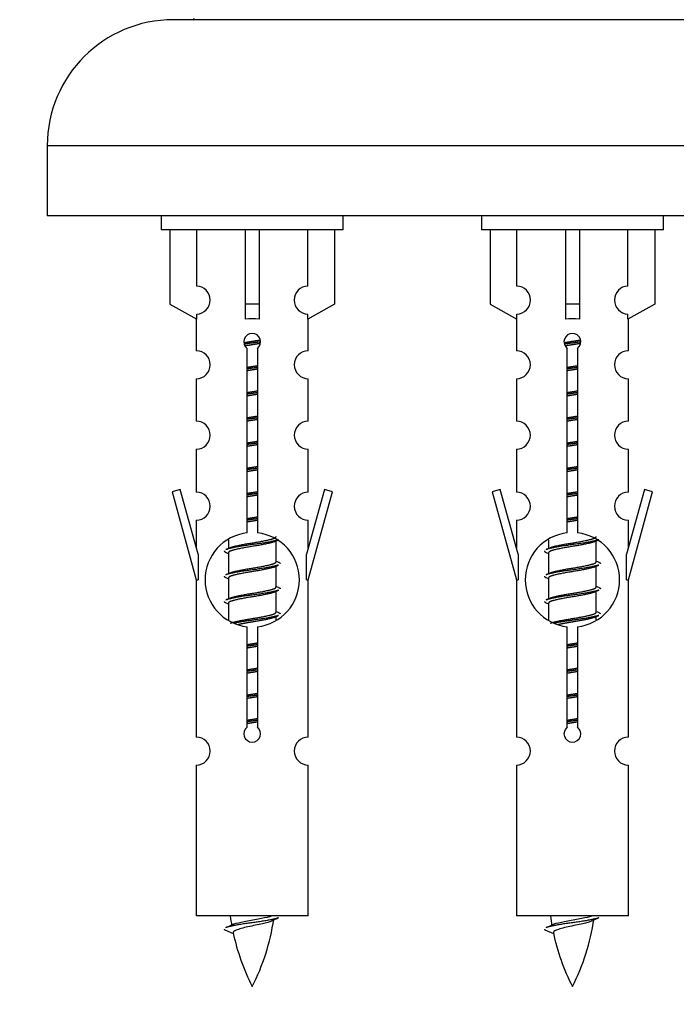
# Model space of a CAD drawing. Units: millimetres. Extents: x 0 to 1412, y 0 to 2111.
# Drawn here: x 1015 to 1062, y 1757 to 1827 of the extents above; entities that cross this region are included whole.
import ezdxf
from ezdxf import colors
from ezdxf.entities.mleader import LeaderData, LeaderLine
from ezdxf.math import Vec2, Vec3

# ---------------------------------------------------------------- set-up
doc = ezdxf.new("R2010")
doc.units = ezdxf.units.MM
doc.layers.add('DV2_Défaut', color=7, linetype='Continuous')
doc.layers.add('Défaut', color=7, linetype='Continuous')

# ---------------------------------------------------------------- blocks, each defined once
blk = doc.blocks.new('_DOT')
at = {"color": 0}
blk.add_line((0, 0), (-1, 0), dxfattribs=at)
at = {"color": 0, "const_width": 0.333}
blk.add_lwpolyline([(-0.1665, 0, 1), (0.1665, 0, 1)], format="xyb", close=True, dxfattribs=at)
blk = doc.blocks.new('SE1')
at = {"layer": 'DV2_Défaut', "color": 7, "linetype": 'Continuous'}
for p, q in [((1083.091, 1827.434), (1026.091, 1827.434)), ((1092.091, 1818.434), (1017.091, 1818.434)), ((1017.091, 1818.434), (1017.091, 1813.434)), ((1092.091, 1813.434), (1017.091, 1813.434)), ((1025.228, 1813.434), (1025.228, 1812.434)), ((1038.228, 1812.434), (1038.228, 1813.434)), ((1048.091, 1813.434), (1048.091, 1812.434)), ((1061.091, 1812.434), (1061.091, 1813.434)), ((1038.228, 1812.434), (1025.228, 1812.434)), ((1025.847, 1812.434), (1025.847, 1807.107)), ((1027.759, 1808.411), (1027.759, 1812.434)), ((1031.228, 1812.434), (1031.228, 1807.107)), ((1032.228, 1812.434), (1032.228, 1807.107)), ((1035.696, 1808.411), (1035.696, 1812.434)), ((1037.609, 1812.434), (1037.609, 1807.107)), ((1061.091, 1812.434), (1048.091, 1812.434)), ((1048.71, 1812.434), (1048.71, 1807.107)), ((1050.622, 1808.411), (1050.622, 1812.434)), ((1054.091, 1812.434), (1054.091, 1807.107)), ((1055.091, 1812.434), (1055.091, 1807.107)), ((1058.559, 1808.411), (1058.559, 1812.434)), ((1060.472, 1812.434), (1060.472, 1807.107)), ((1025.847, 1807.107), (1027.759, 1806.055)), ((1032.228, 1807.107), (1031.228, 1807.107)), ((1031.228, 1807.107), (1031.228, 1806.055)), ((1032.228, 1807.107), (1032.228, 1806.055)), ((1037.609, 1807.107), (1035.696, 1806.055)), ((1048.71, 1807.107), (1050.622, 1806.055)), ((1055.091, 1807.107), (1054.091, 1807.107)), ((1054.091, 1807.107), (1054.091, 1806.055)), ((1055.091, 1807.107), (1055.091, 1806.055)), ((1060.472, 1807.107), (1058.559, 1806.055)), ((1027.759, 1806.055), (1027.759, 1806.412)), ((1035.696, 1806.055), (1035.696, 1806.412)), ((1050.622, 1806.055), (1050.622, 1806.412)), ((1058.559, 1806.055), (1058.559, 1806.412)), ((1027.728, 1806.072), (1027.728, 1803.791)), ((1035.728, 1803.791), (1035.728, 1806.072)), ((1050.591, 1806.072), (1050.591, 1803.791)), ((1058.591, 1803.791), (1058.591, 1806.072)), ((1031.362, 1790.783), (1031.362, 1803.958)), ((1032.093, 1803.958), (1032.093, 1790.783)), ((1054.225, 1790.783), (1054.225, 1803.958)), ((1054.956, 1803.958), (1054.956, 1790.783)), ((1027.728, 1801.792), (1027.728, 1798.763)), ((1035.728, 1798.763), (1035.728, 1801.792)), ((1050.591, 1801.792), (1050.591, 1798.763)), ((1058.591, 1798.763), (1058.591, 1801.792)), ((1027.728, 1796.764), (1027.728, 1793.69)), ((1035.728, 1793.69), (1035.728, 1796.764)), ((1050.591, 1796.764), (1050.591, 1793.69)), ((1058.591, 1793.69), (1058.591, 1796.764)), ((1026.577, 1793.891), (1026.002, 1793.724)), ((1027.855, 1789.259), (1026.577, 1793.891)), ((1036.879, 1793.891), (1035.601, 1789.259)), ((1037.454, 1793.724), (1036.879, 1793.891)), ((1049.44, 1793.891), (1048.865, 1793.724)), ((1050.718, 1789.259), (1049.44, 1793.891)), ((1059.742, 1793.891), (1058.464, 1789.259)), ((1060.317, 1793.724), (1059.742, 1793.891)), ((1026.002, 1793.724), (1027.728, 1787.434)), ((1035.728, 1787.434), (1037.454, 1793.724)), ((1048.865, 1793.724), (1050.591, 1787.434)), ((1058.591, 1787.434), (1060.317, 1793.724)), ((1027.728, 1791.691), (1027.728, 1789.72)), ((1035.728, 1789.72), (1035.728, 1791.691)), ((1050.591, 1791.691), (1050.591, 1789.72)), ((1058.591, 1789.72), (1058.591, 1791.691)), ((1030.028, 1790.284), (1030.028, 1789.677)), ((1033.286, 1790.147), (1033.606, 1790.29)), ((1052.891, 1790.284), (1052.891, 1789.677)), ((1056.149, 1790.147), (1056.469, 1790.29)), ((1033.428, 1788.72), (1033.428, 1790.211)), ((1056.291, 1788.72), (1056.291, 1790.211)), ((1027.855, 1789.259), (1027.855, 1787.434)), ((1029.85, 1789.39), (1030.028, 1789.311)), ((1030.028, 1789.367), (1030.028, 1787.877)), ((1035.601, 1787.434), (1035.601, 1789.259)), ((1050.718, 1789.259), (1050.718, 1787.434)), ((1052.713, 1789.39), (1052.891, 1789.311)), ((1052.891, 1789.367), (1052.891, 1787.877)), ((1058.464, 1787.434), (1058.464, 1789.259)), ((1033.286, 1788.347), (1033.606, 1788.49)), ((1033.428, 1786.92), (1033.428, 1788.411)), ((1056.149, 1788.347), (1056.469, 1788.49)), ((1056.291, 1786.92), (1056.291, 1788.411)), ((1027.728, 1787.434), (1027.855, 1787.434)), ((1027.728, 1787.434), (1027.728, 1776.204)), ((1029.85, 1787.59), (1030.028, 1787.511)), ((1030.028, 1787.567), (1030.028, 1786.077)), ((1035.601, 1787.434), (1035.728, 1787.434)), ((1035.728, 1776.204), (1035.728, 1787.434)), ((1050.591, 1787.434), (1050.718, 1787.434)), ((1050.591, 1787.434), (1050.591, 1776.204)), ((1052.713, 1787.59), (1052.891, 1787.511)), ((1052.891, 1787.567), (1052.891, 1786.077)), ((1058.464, 1787.434), (1058.591, 1787.434)), ((1058.591, 1776.204), (1058.591, 1787.434)), ((1033.286, 1786.547), (1033.606, 1786.69)), ((1033.428, 1785.12), (1033.428, 1786.611)), ((1056.149, 1786.547), (1056.469, 1786.69)), ((1056.291, 1785.12), (1056.291, 1786.611)), ((1029.85, 1785.79), (1030.028, 1785.711)), ((1030.028, 1785.767), (1030.028, 1784.562)), ((1052.713, 1785.79), (1052.891, 1785.711)), ((1052.891, 1785.767), (1052.891, 1784.562)), ((1033.286, 1784.747), (1033.606, 1784.89)), ((1033.428, 1784.583), (1033.428, 1784.811)), ((1056.149, 1784.747), (1056.469, 1784.89)), ((1056.291, 1784.583), (1056.291, 1784.811)), ((1031.362, 1776.91), (1031.362, 1784.084)), ((1032.093, 1784.084), (1032.093, 1776.91)), ((1054.225, 1776.91), (1054.225, 1784.084)), ((1054.956, 1784.084), (1054.956, 1776.91)), ((1027.728, 1774.205), (1027.728, 1763.434)), ((1035.728, 1763.434), (1035.728, 1774.205)), ((1050.591, 1774.205), (1050.591, 1763.434)), ((1058.591, 1763.434), (1058.591, 1774.205)), ((1035.728, 1763.434), (1027.728, 1763.434)), ((1058.591, 1763.434), (1050.591, 1763.434)), ((1029.759, 1762.443), (1030.376, 1762.179)), ((1052.622, 1762.443), (1053.239, 1762.179))]:
    blk.add_line(p, q, dxfattribs=at)
for centre, radius, start, end in [((1027.491, 1827.534), 0.1, 270, 0), ((1026.091, 1818.434), 9, 90, 180), ((1027.728, 1807.412), 1, 271.79784, 88.20216), ((1035.728, 1807.412), 1, 91.79784, 268.20216), ((1050.591, 1807.412), 1, 271.79784, 88.20216), ((1058.591, 1807.412), 1, 91.79784, 268.20216), ((1031.728, 1804.434), 0.6, 307.50889, 232.49111), ((1054.591, 1804.434), 0.6, 307.50889, 232.49111), ((1027.728, 1802.791), 1, 270.00005, 90.00005), ((1035.728, 1802.791), 1, 89.99995, 269.99995), ((1050.591, 1802.791), 1, 270.00005, 90.00005), ((1058.591, 1802.791), 1, 89.99995, 269.99995), ((1027.728, 1797.763), 1, 270.00005, 90.00005), ((1035.728, 1797.763), 1, 89.99995, 269.99995), ((1050.591, 1797.763), 1, 270.00005, 90.00005), ((1058.591, 1797.763), 1, 89.99995, 269.99995), ((1027.728, 1792.69), 1, 270.00005, 90.00005), ((1035.728, 1792.69), 1, 89.99995, 269.99995), ((1050.591, 1792.69), 1, 270.00005, 90.00005), ((1058.591, 1792.69), 1, 89.99995, 269.99995), ((1031.728, 1787.434), 3.369, 96.2248, 263.7752), ((1031.728, 1787.434), 3.369, 276.2248, 83.7752), ((1054.591, 1787.434), 3.369, 96.2248, 263.7752), ((1054.591, 1787.434), 3.369, 276.2248, 83.7752), ((1012.138, 1829.447), 43.609, 293.96371, 294.41881), ((1035.001, 1829.447), 43.609, 293.96371, 294.41881), ((1051.21, 1828.394), 43.426, 245.82759, 246.08465), ((1074.073, 1828.394), 43.426, 245.82759, 246.08465), ((1012.138, 1827.647), 43.609, 293.96371, 294.41881), ((1035.001, 1827.647), 43.609, 293.96371, 294.41881), ((1051.21, 1826.594), 43.426, 245.82759, 246.08465), ((1074.073, 1826.594), 43.426, 245.82759, 246.08465), ((1012.138, 1825.847), 43.609, 293.96371, 294.41881), ((1035.001, 1825.847), 43.609, 293.96371, 294.41881), ((1051.21, 1824.794), 43.426, 245.82759, 246.08465), ((1074.073, 1824.794), 43.426, 245.82759, 246.08465), ((1031.728, 1776.434), 0.6, 127.50889, 52.49111), ((1054.591, 1776.434), 0.6, 127.50889, 52.49111), ((1027.728, 1775.204), 1, 270.00005, 90.00005), ((1035.728, 1775.204), 1, 89.99995, 269.99995), ((1050.591, 1775.204), 1, 270.00005, 90.00005), ((1058.591, 1775.204), 1, 89.99995, 269.99995), ((1013.903, 1798.545), 39.327, 293.92211, 294.83951), ((1045.483, 1765.44), 15.455, 187.46067, 190.15059), ((1017.973, 1765.44), 15.455, 332.87359, 351.63892), ((1045.48, 1736.394), 29.401, 113.82049, 114.94098), ((1036.766, 1798.545), 39.327, 293.92211, 294.83951), ((1068.346, 1765.44), 15.455, 187.46067, 190.15059), ((1040.836, 1765.44), 15.455, 332.87359, 351.63892), ((1068.343, 1736.394), 29.401, 113.82049, 114.94098), ((1045.483, 1765.44), 15.455, 192.02212, 207.12641), ((1068.346, 1765.44), 15.455, 192.02212, 207.12641)]:
    blk.add_arc(centre, radius, start, end, dxfattribs=at)
for centre in [(1031.728, 1803.87), (1054.591, 1803.87)]:
    blk.add_ellipse(centre, major_axis=(4, 0), ratio=0.550336, start_param=1.445468, end_param=1.696124, dxfattribs=at)
for points, weights, knots in [([(1031.136, 1804.37), (1031.422, 1804.423), (1031.728, 1804.47), (1032.027, 1804.516), (1032.308, 1804.568)], [0.939613556073, 0.954040621114, 1, 0.954945646648, 0.940193974749], [0, 0, 0, 0.504972, 0.504972, 1, 1, 1]), ([(1032.333, 1804.429), (1032.038, 1804.384), (1031.728, 1804.344), (1031.432, 1804.305), (1031.15, 1804.262)], [0.943994856981, 0.960135845087, 1, 0.961928908056, 0.945494873924], [0, 0, 0, 0.511504, 0.511504, 1, 1, 1]), ([(1032.312, 1804.316), (1032.029, 1804.263), (1031.728, 1804.217), (1031.462, 1804.176), (1031.208, 1804.131)], [0.939984768291, 0.954623807608, 1, 0.959750653178, 0.943685143671], [0, 0, 0, 0.529938, 0.529938, 1, 1, 1]), ([(1053.999, 1804.37), (1054.285, 1804.423), (1054.591, 1804.47), (1054.89, 1804.516), (1055.171, 1804.568)], [0.939613556073, 0.954040621114, 1, 0.954945646648, 0.940193974749], [0, 0, 0, 0.504972, 0.504972, 1, 1, 1]), ([(1055.196, 1804.429), (1054.901, 1804.384), (1054.591, 1804.344), (1054.295, 1804.305), (1054.013, 1804.262)], [0.943994856981, 0.960135845087, 1, 0.961928908056, 0.945494873924], [0, 0, 0, 0.511504, 0.511504, 1, 1, 1]), ([(1055.176, 1804.316), (1054.892, 1804.263), (1054.591, 1804.217), (1054.325, 1804.176), (1054.071, 1804.131)], [0.939984768291, 0.954623807608, 1, 0.959750653178, 0.943685143671], [0, 0, 0, 0.529938, 0.529938, 1, 1, 1]), ([(1031.355, 1802.61), (1031.539, 1802.641), (1031.728, 1802.67), (1031.916, 1802.699), (1032.1, 1802.731)], [0.954711593229, 0.971138154054, 1, 0.971138154054, 0.954711593229], [0, 0, 0, 0.5, 0.5, 1, 1, 1]), ([(1032.1, 1802.595), (1031.916, 1802.568), (1031.728, 1802.544), (1031.54, 1802.519), (1031.355, 1802.493)], [0.959880202632, 0.975436531063, 1, 0.975436531063, 0.959880202632], [0, 0, 0, 0.5, 0.5, 1, 1, 1]), ([(1032.1, 1802.478), (1031.916, 1802.446), (1031.728, 1802.417), (1031.539, 1802.388), (1031.355, 1802.356)], [0.954711593229, 0.971138154054, 1, 0.971138154054, 0.954711593229], [0, 0, 0, 0.5, 0.5, 1, 1, 1]), ([(1054.218, 1802.61), (1054.402, 1802.641), (1054.591, 1802.67), (1054.779, 1802.699), (1054.963, 1802.731)], [0.954711593229, 0.971138154054, 1, 0.971138154054, 0.954711593229], [0, 0, 0, 0.5, 0.5, 1, 1, 1]), ([(1054.963, 1802.595), (1054.779, 1802.568), (1054.591, 1802.544), (1054.403, 1802.519), (1054.218, 1802.493)], [0.959880202632, 0.975436531063, 1, 0.975436531063, 0.959880202632], [0, 0, 0, 0.5, 0.5, 1, 1, 1]), ([(1054.963, 1802.478), (1054.779, 1802.446), (1054.591, 1802.417), (1054.402, 1802.388), (1054.218, 1802.356)], [0.954711593229, 0.971138154054, 1, 0.971138154054, 0.954711593229], [0, 0, 0, 0.5, 0.5, 1, 1, 1]), ([(1031.355, 1800.81), (1031.539, 1800.841), (1031.728, 1800.87), (1031.916, 1800.899), (1032.1, 1800.931)], [0.954711593229, 0.971138154054, 1, 0.971138154054, 0.954711593229], [0, 0, 0, 0.5, 0.5, 1, 1, 1]), ([(1032.1, 1800.795), (1031.916, 1800.768), (1031.728, 1800.744), (1031.54, 1800.719), (1031.355, 1800.693)], [0.959880202632, 0.975436531063, 1, 0.975436531063, 0.959880202632], [0, 0, 0, 0.5, 0.5, 1, 1, 1]), ([(1054.218, 1800.81), (1054.402, 1800.841), (1054.591, 1800.87), (1054.779, 1800.899), (1054.963, 1800.931)], [0.954711593229, 0.971138154054, 1, 0.971138154054, 0.954711593229], [0, 0, 0, 0.5, 0.5, 1, 1, 1]), ([(1054.963, 1800.795), (1054.779, 1800.768), (1054.591, 1800.744), (1054.403, 1800.719), (1054.218, 1800.693)], [0.959880202632, 0.975436531063, 1, 0.975436531063, 0.959880202632], [0, 0, 0, 0.5, 0.5, 1, 1, 1]), ([(1032.1, 1800.678), (1031.916, 1800.646), (1031.728, 1800.617), (1031.539, 1800.588), (1031.355, 1800.556)], [0.954711593229, 0.971138154054, 1, 0.971138154054, 0.954711593229], [0, 0, 0, 0.5, 0.5, 1, 1, 1]), ([(1054.963, 1800.678), (1054.779, 1800.646), (1054.591, 1800.617), (1054.402, 1800.588), (1054.218, 1800.556)], [0.954711593229, 0.971138154054, 1, 0.971138154054, 0.954711593229], [0, 0, 0, 0.5, 0.5, 1, 1, 1]), ([(1031.355, 1799.01), (1031.539, 1799.041), (1031.728, 1799.07), (1031.916, 1799.099), (1032.1, 1799.131)], [0.954711593229, 0.971138154054, 1, 0.971138154054, 0.954711593229], [0, 0, 0, 0.5, 0.5, 1, 1, 1]), ([(1032.1, 1798.995), (1031.916, 1798.968), (1031.728, 1798.944), (1031.54, 1798.919), (1031.355, 1798.893)], [0.959880202632, 0.975436531063, 1, 0.975436531063, 0.959880202632], [0, 0, 0, 0.5, 0.5, 1, 1, 1]), ([(1032.1, 1798.878), (1031.916, 1798.846), (1031.728, 1798.817), (1031.539, 1798.788), (1031.355, 1798.756)], [0.954711593229, 0.971138154054, 1, 0.971138154054, 0.954711593229], [0, 0, 0, 0.5, 0.5, 1, 1, 1]), ([(1054.218, 1799.01), (1054.402, 1799.041), (1054.591, 1799.07), (1054.779, 1799.099), (1054.963, 1799.131)], [0.954711593229, 0.971138154054, 1, 0.971138154054, 0.954711593229], [0, 0, 0, 0.5, 0.5, 1, 1, 1]), ([(1054.963, 1798.995), (1054.779, 1798.968), (1054.591, 1798.944), (1054.403, 1798.919), (1054.218, 1798.893)], [0.959880202632, 0.975436531063, 1, 0.975436531063, 0.959880202632], [0, 0, 0, 0.5, 0.5, 1, 1, 1]), ([(1054.963, 1798.878), (1054.779, 1798.846), (1054.591, 1798.817), (1054.402, 1798.788), (1054.218, 1798.756)], [0.954711593229, 0.971138154054, 1, 0.971138154054, 0.954711593229], [0, 0, 0, 0.5, 0.5, 1, 1, 1]), ([(1031.355, 1797.21), (1031.539, 1797.241), (1031.728, 1797.27), (1031.916, 1797.299), (1032.1, 1797.331)], [0.954711593229, 0.971138154054, 1, 0.971138154054, 0.954711593229], [0, 0, 0, 0.5, 0.5, 1, 1, 1]), ([(1054.218, 1797.21), (1054.402, 1797.241), (1054.591, 1797.27), (1054.779, 1797.299), (1054.963, 1797.331)], [0.954711593229, 0.971138154054, 1, 0.971138154054, 0.954711593229], [0, 0, 0, 0.5, 0.5, 1, 1, 1]), ([(1032.1, 1797.195), (1031.916, 1797.168), (1031.728, 1797.144), (1031.54, 1797.119), (1031.355, 1797.093)], [0.959880202632, 0.975436531063, 1, 0.975436531063, 0.959880202632], [0, 0, 0, 0.5, 0.5, 1, 1, 1]), ([(1032.1, 1797.078), (1031.916, 1797.046), (1031.728, 1797.017), (1031.539, 1796.988), (1031.355, 1796.956)], [0.954711593229, 0.971138154054, 1, 0.971138154054, 0.954711593229], [0, 0, 0, 0.5, 0.5, 1, 1, 1]), ([(1054.963, 1797.195), (1054.779, 1797.168), (1054.591, 1797.144), (1054.403, 1797.119), (1054.218, 1797.093)], [0.959880202632, 0.975436531063, 1, 0.975436531063, 0.959880202632], [0, 0, 0, 0.5, 0.5, 1, 1, 1]), ([(1054.963, 1797.078), (1054.779, 1797.046), (1054.591, 1797.017), (1054.402, 1796.988), (1054.218, 1796.956)], [0.954711593229, 0.971138154054, 1, 0.971138154054, 0.954711593229], [0, 0, 0, 0.5, 0.5, 1, 1, 1]), ([(1031.355, 1795.41), (1031.539, 1795.441), (1031.728, 1795.47), (1031.916, 1795.499), (1032.1, 1795.531)], [0.954711593229, 0.971138154054, 1, 0.971138154054, 0.954711593229], [0, 0, 0, 0.5, 0.5, 1, 1, 1]), ([(1032.1, 1795.395), (1031.916, 1795.368), (1031.728, 1795.344), (1031.54, 1795.319), (1031.355, 1795.293)], [0.959880202632, 0.975436531063, 1, 0.975436531063, 0.959880202632], [0, 0, 0, 0.5, 0.5, 1, 1, 1]), ([(1032.1, 1795.278), (1031.916, 1795.246), (1031.728, 1795.217), (1031.539, 1795.188), (1031.355, 1795.156)], [0.954711593229, 0.971138154054, 1, 0.971138154054, 0.954711593229], [0, 0, 0, 0.5, 0.5, 1, 1, 1]), ([(1054.218, 1795.41), (1054.402, 1795.441), (1054.591, 1795.47), (1054.779, 1795.499), (1054.963, 1795.531)], [0.954711593229, 0.971138154054, 1, 0.971138154054, 0.954711593229], [0, 0, 0, 0.5, 0.5, 1, 1, 1]), ([(1054.963, 1795.395), (1054.779, 1795.368), (1054.591, 1795.344), (1054.403, 1795.319), (1054.218, 1795.293)], [0.959880202632, 0.975436531063, 1, 0.975436531063, 0.959880202632], [0, 0, 0, 0.5, 0.5, 1, 1, 1]), ([(1054.963, 1795.278), (1054.779, 1795.246), (1054.591, 1795.217), (1054.402, 1795.188), (1054.218, 1795.156)], [0.954711593229, 0.971138154054, 1, 0.971138154054, 0.954711593229], [0, 0, 0, 0.5, 0.5, 1, 1, 1]), ([(1031.355, 1793.61), (1031.539, 1793.641), (1031.728, 1793.67), (1031.916, 1793.699), (1032.1, 1793.731)], [0.954711593229, 0.971138154054, 1, 0.971138154054, 0.954711593229], [0, 0, 0, 0.5, 0.5, 1, 1, 1]), ([(1032.1, 1793.595), (1031.916, 1793.568), (1031.728, 1793.544), (1031.54, 1793.519), (1031.355, 1793.493)], [0.959880202632, 0.975436531063, 1, 0.975436531063, 0.959880202632], [0, 0, 0, 0.5, 0.5, 1, 1, 1]), ([(1032.1, 1793.478), (1031.916, 1793.446), (1031.728, 1793.417), (1031.539, 1793.388), (1031.355, 1793.356)], [0.954711593229, 0.971138154054, 1, 0.971138154054, 0.954711593229], [0, 0, 0, 0.5, 0.5, 1, 1, 1]), ([(1054.218, 1793.61), (1054.402, 1793.641), (1054.591, 1793.67), (1054.779, 1793.699), (1054.963, 1793.731)], [0.954711593229, 0.971138154054, 1, 0.971138154054, 0.954711593229], [0, 0, 0, 0.5, 0.5, 1, 1, 1]), ([(1054.963, 1793.595), (1054.779, 1793.568), (1054.591, 1793.544), (1054.403, 1793.519), (1054.218, 1793.493)], [0.959880202632, 0.975436531063, 1, 0.975436531063, 0.959880202632], [0, 0, 0, 0.5, 0.5, 1, 1, 1]), ([(1054.963, 1793.478), (1054.779, 1793.446), (1054.591, 1793.417), (1054.402, 1793.388), (1054.218, 1793.356)], [0.954711593229, 0.971138154054, 1, 0.971138154054, 0.954711593229], [0, 0, 0, 0.5, 0.5, 1, 1, 1]), ([(1031.355, 1791.81), (1031.539, 1791.841), (1031.728, 1791.87), (1031.916, 1791.899), (1032.1, 1791.931)], [0.954711593229, 0.971138154054, 1, 0.971138154054, 0.954711593229], [0, 0, 0, 0.5, 0.5, 1, 1, 1]), ([(1032.1, 1791.795), (1031.916, 1791.768), (1031.728, 1791.744), (1031.54, 1791.719), (1031.355, 1791.693)], [0.959880202632, 0.975436531063, 1, 0.975436531063, 0.959880202632], [0, 0, 0, 0.5, 0.5, 1, 1, 1]), ([(1032.1, 1791.678), (1031.916, 1791.646), (1031.728, 1791.617), (1031.539, 1791.588), (1031.355, 1791.556)], [0.954711593229, 0.971138154054, 1, 0.971138154054, 0.954711593229], [0, 0, 0, 0.5, 0.5, 1, 1, 1]), ([(1054.218, 1791.81), (1054.402, 1791.841), (1054.591, 1791.87), (1054.779, 1791.899), (1054.963, 1791.931)], [0.954711593229, 0.971138154054, 1, 0.971138154054, 0.954711593229], [0, 0, 0, 0.5, 0.5, 1, 1, 1]), ([(1054.963, 1791.795), (1054.779, 1791.768), (1054.591, 1791.744), (1054.403, 1791.719), (1054.218, 1791.693)], [0.959880202632, 0.975436531063, 1, 0.975436531063, 0.959880202632], [0, 0, 0, 0.5, 0.5, 1, 1, 1]), ([(1054.963, 1791.678), (1054.779, 1791.646), (1054.591, 1791.617), (1054.402, 1791.588), (1054.218, 1791.556)], [0.954711593229, 0.971138154054, 1, 0.971138154054, 0.954711593229], [0, 0, 0, 0.5, 0.5, 1, 1, 1]), ([(1033.604, 1790.29), (1033.545, 1790.266), (1033.46, 1790.244), (1032.882, 1790.094), (1031.728, 1789.944), (1030.573, 1789.794), (1029.996, 1789.644), (1029.911, 1789.622), (1029.852, 1789.598)], [0.962852408417, 0.97772155243, 1, 0.866025403784, 1, 0.866025403784, 1, 0.977713110418, 0.962841140698], [0, 0, 0, 0.0712877, 0.0712877, 0.4999865, 0.4999865, 0.9286853, 0.9286853, 1, 1, 1]), ([(1030.164, 1789.738), (1030.204, 1789.755), (1030.255, 1789.77), (1030.746, 1789.92), (1031.728, 1790.07), (1032.709, 1790.22), (1033.2, 1790.37), (1033.428, 1790.44), (1033.428, 1790.52)], [0.972032873102, 0.984138584193, 1, 0.866025403784, 1, 0.866025403784, 1, 0.933012701892, 0.933012701892], [0, 0, 0, 0.045215, 0.045215, 0.427129, 0.427129, 0.809043, 0.809043, 1, 1, 1]), ([(1056.467, 1790.29), (1056.408, 1790.266), (1056.323, 1790.244), (1055.745, 1790.094), (1054.591, 1789.944), (1053.436, 1789.794), (1052.859, 1789.644), (1052.774, 1789.622), (1052.715, 1789.598)], [0.962852408417, 0.97772155243, 1, 0.866025403784, 1, 0.866025403784, 1, 0.977713110418, 0.962841140698], [0, 0, 0, 0.071288, 0.071288, 0.499986, 0.499986, 0.928685, 0.928685, 1, 1, 1]), ([(1053.027, 1789.738), (1053.067, 1789.755), (1053.119, 1789.77), (1053.609, 1789.92), (1054.591, 1790.07), (1055.572, 1790.22), (1056.063, 1790.37), (1056.291, 1790.44), (1056.291, 1790.52)], [0.972032873102, 0.984138584193, 1, 0.866025403784, 1, 0.866025403784, 1, 0.933012701892, 0.933012701892], [0, 0, 0, 0.045215, 0.045215, 0.427129, 0.427129, 0.809043, 0.809043, 1, 1, 1]), ([(1033.289, 1790.148), (1033.25, 1790.132), (1033.2, 1790.117), (1032.709, 1789.967), (1031.728, 1789.817), (1030.746, 1789.667), (1030.255, 1789.517), (1030.028, 1789.447), (1030.028, 1789.367)], [0.972776584214, 0.984623505403, 1, 0.866025403784, 1, 0.866025403784, 1, 0.933012701892, 0.933012701892], [0, 0, 0, 0.043894, 0.043894, 0.426336, 0.426336, 0.808779, 0.808779, 1, 1, 1]), ([(1056.152, 1790.148), (1056.113, 1790.132), (1056.063, 1790.117), (1055.572, 1789.967), (1054.591, 1789.817), (1053.609, 1789.667), (1053.119, 1789.517), (1052.891, 1789.447), (1052.891, 1789.367)], [0.972776584214, 0.984623505403, 1, 0.866025403784, 1, 0.866025403784, 1, 0.933012701892, 0.933012701892], [0, 0, 0, 0.043894, 0.043894, 0.426336, 0.426336, 0.808779, 0.808779, 1, 1, 1]), ([(1033.604, 1788.49), (1033.545, 1788.466), (1033.46, 1788.444), (1032.882, 1788.294), (1031.728, 1788.144), (1030.573, 1787.994), (1029.996, 1787.844), (1029.911, 1787.822), (1029.852, 1787.798)], [0.962852408417, 0.97772155243, 1, 0.866025403784, 1, 0.866025403784, 1, 0.977713110418, 0.962841140698], [0, 0, 0, 0.0712877, 0.0712877, 0.4999865, 0.4999865, 0.9286853, 0.9286853, 1, 1, 1]), ([(1033.289, 1788.348), (1033.25, 1788.332), (1033.2, 1788.317), (1032.709, 1788.167), (1031.728, 1788.017), (1030.746, 1787.867), (1030.255, 1787.717), (1030.028, 1787.647), (1030.028, 1787.567)], [0.972776584214, 0.984623505403, 1, 0.866025403784, 1, 0.866025403784, 1, 0.933012701892, 0.933012701892], [0, 0, 0, 0.043894, 0.043894, 0.426336, 0.426336, 0.808779, 0.808779, 1, 1, 1]), ([(1030.164, 1787.938), (1030.204, 1787.955), (1030.255, 1787.97), (1030.746, 1788.12), (1031.728, 1788.27), (1032.709, 1788.42), (1033.2, 1788.57), (1033.428, 1788.64), (1033.428, 1788.72)], [0.972032873102, 0.984138584193, 1, 0.866025403784, 1, 0.866025403784, 1, 0.933012701892, 0.933012701892], [0, 0, 0, 0.045215, 0.045215, 0.427129, 0.427129, 0.809043, 0.809043, 1, 1, 1]), ([(1056.467, 1788.49), (1056.408, 1788.466), (1056.323, 1788.444), (1055.745, 1788.294), (1054.591, 1788.144), (1053.436, 1787.994), (1052.859, 1787.844), (1052.774, 1787.822), (1052.715, 1787.798)], [0.962852408417, 0.97772155243, 1, 0.866025403784, 1, 0.866025403784, 1, 0.977713110418, 0.962841140698], [0, 0, 0, 0.0712877, 0.0712877, 0.4999865, 0.4999865, 0.9286853, 0.9286853, 1, 1, 1]), ([(1056.152, 1788.348), (1056.113, 1788.332), (1056.063, 1788.317), (1055.572, 1788.167), (1054.591, 1788.017), (1053.609, 1787.867), (1053.119, 1787.717), (1052.891, 1787.647), (1052.891, 1787.567)], [0.972776584214, 0.984623505403, 1, 0.866025403784, 1, 0.866025403784, 1, 0.933012701892, 0.933012701892], [0, 0, 0, 0.043894, 0.043894, 0.426336, 0.426336, 0.808779, 0.808779, 1, 1, 1]), ([(1053.027, 1787.938), (1053.067, 1787.955), (1053.119, 1787.97), (1053.609, 1788.12), (1054.591, 1788.27), (1055.572, 1788.42), (1056.063, 1788.57), (1056.291, 1788.64), (1056.291, 1788.72)], [0.972032873102, 0.984138584193, 1, 0.866025403784, 1, 0.866025403784, 1, 0.933012701892, 0.933012701892], [0, 0, 0, 0.0452153, 0.0452153, 0.4271292, 0.4271292, 0.8090431, 0.8090431, 1, 1, 1]), ([(1030.164, 1786.138), (1030.204, 1786.155), (1030.255, 1786.17), (1030.746, 1786.32), (1031.728, 1786.47), (1032.709, 1786.62), (1033.2, 1786.77), (1033.428, 1786.84), (1033.428, 1786.92)], [0.972032873102, 0.984138584193, 1, 0.866025403784, 1, 0.866025403784, 1, 0.933012701892, 0.933012701892], [0, 0, 0, 0.045215, 0.045215, 0.427129, 0.427129, 0.809043, 0.809043, 1, 1, 1]), ([(1053.027, 1786.138), (1053.067, 1786.155), (1053.119, 1786.17), (1053.609, 1786.32), (1054.591, 1786.47), (1055.572, 1786.62), (1056.063, 1786.77), (1056.291, 1786.84), (1056.291, 1786.92)], [0.972032873102, 0.984138584193, 1, 0.866025403784, 1, 0.866025403784, 1, 0.933012701892, 0.933012701892], [0, 0, 0, 0.045215, 0.045215, 0.427129, 0.427129, 0.809043, 0.809043, 1, 1, 1]), ([(1033.604, 1786.69), (1033.545, 1786.666), (1033.46, 1786.644), (1032.882, 1786.494), (1031.728, 1786.344), (1030.573, 1786.194), (1029.996, 1786.044), (1029.911, 1786.022), (1029.852, 1785.998)], [0.962852408417, 0.97772155243, 1, 0.866025403784, 1, 0.866025403784, 1, 0.977713110418, 0.962841140698], [0, 0, 0, 0.0712877, 0.0712877, 0.4999865, 0.4999865, 0.9286853, 0.9286853, 1, 1, 1]), ([(1033.289, 1786.548), (1033.25, 1786.532), (1033.2, 1786.517), (1032.709, 1786.367), (1031.728, 1786.217), (1030.746, 1786.067), (1030.255, 1785.917), (1030.028, 1785.847), (1030.028, 1785.767)], [0.972776584214, 0.984623505403, 1, 0.866025403784, 1, 0.866025403784, 1, 0.933012701892, 0.933012701892], [0, 0, 0, 0.043894, 0.043894, 0.426336, 0.426336, 0.808779, 0.808779, 1, 1, 1]), ([(1056.467, 1786.69), (1056.408, 1786.666), (1056.323, 1786.644), (1055.745, 1786.494), (1054.591, 1786.344), (1053.436, 1786.194), (1052.859, 1786.044), (1052.774, 1786.022), (1052.715, 1785.998)], [0.962852408417, 0.97772155243, 1, 0.866025403784, 1, 0.866025403784, 1, 0.977713110418, 0.962841140698], [0, 0, 0, 0.0712877, 0.0712877, 0.4999865, 0.4999865, 0.9286853, 0.9286853, 1, 1, 1]), ([(1056.152, 1786.548), (1056.113, 1786.532), (1056.063, 1786.517), (1055.572, 1786.367), (1054.591, 1786.217), (1053.609, 1786.067), (1053.119, 1785.917), (1052.891, 1785.847), (1052.891, 1785.767)], [0.972776584214, 0.984623505403, 1, 0.866025403784, 1, 0.866025403784, 1, 0.933012701892, 0.933012701892], [0, 0, 0, 0.043894, 0.043894, 0.426336, 0.426336, 0.808779, 0.808779, 1, 1, 1]), ([(1030.164, 1784.338), (1030.204, 1784.355), (1030.255, 1784.37), (1030.746, 1784.52), (1031.728, 1784.67), (1032.709, 1784.82), (1033.2, 1784.97), (1033.428, 1785.04), (1033.428, 1785.12)], [0.972032873102, 0.984138584193, 1, 0.866025403784, 1, 0.866025403784, 1, 0.933012701892, 0.933012701892], [0, 0, 0, 0.045215, 0.045215, 0.427129, 0.427129, 0.809043, 0.809043, 1, 1, 1]), ([(1033.604, 1784.89), (1033.545, 1784.866), (1033.46, 1784.844), (1032.882, 1784.694), (1031.728, 1784.544), (1030.966, 1784.445), (1030.397, 1784.333)], [0.962852408417, 0.97772155243, 1, 0.866025403784, 1, 0.907383470239, 0.942818404372], [0, 0, 0, 0.089519, 0.089519, 0.627851, 0.627851, 1, 1, 1]), ([(1033.289, 1784.748), (1033.25, 1784.732), (1033.2, 1784.717), (1032.709, 1784.567), (1031.728, 1784.417), (1031.188, 1784.335), (1030.747, 1784.24)], [0.972776584214, 0.984623505403, 1, 0.866025403784, 1, 0.921611656357, 0.934953127062], [0, 0, 0, 0.0675179, 0.0675179, 0.6557981, 0.6557981, 1, 1, 1]), ([(1053.027, 1784.338), (1053.067, 1784.355), (1053.119, 1784.37), (1053.609, 1784.52), (1054.591, 1784.67), (1055.572, 1784.82), (1056.063, 1784.97), (1056.291, 1785.04), (1056.291, 1785.12)], [0.972032873102, 0.984138584193, 1, 0.866025403784, 1, 0.866025403784, 1, 0.933012701892, 0.933012701892], [0, 0, 0, 0.0452153, 0.0452153, 0.4271292, 0.4271292, 0.8090431, 0.8090431, 1, 1, 1]), ([(1056.467, 1784.89), (1056.408, 1784.866), (1056.323, 1784.844), (1055.745, 1784.694), (1054.591, 1784.544), (1053.829, 1784.445), (1053.26, 1784.333)], [0.962852408417, 0.97772155243, 1, 0.866025403784, 1, 0.907383470239, 0.942818404372], [0, 0, 0, 0.089519, 0.089519, 0.627851, 0.627851, 1, 1, 1]), ([(1056.152, 1784.748), (1056.113, 1784.732), (1056.063, 1784.717), (1055.572, 1784.567), (1054.591, 1784.417), (1054.051, 1784.335), (1053.61, 1784.24)], [0.972776584214, 0.984623505403, 1, 0.866025403784, 1, 0.921611656357, 0.934953127062], [0, 0, 0, 0.067518, 0.067518, 0.655798, 0.655798, 1, 1, 1]), ([(1031.355, 1782.81), (1031.539, 1782.841), (1031.728, 1782.87), (1031.916, 1782.899), (1032.1, 1782.931)], [0.954711593229, 0.971138154054, 1, 0.971138154054, 0.954711593229], [0, 0, 0, 0.5, 0.5, 1, 1, 1]), ([(1032.1, 1782.795), (1031.916, 1782.768), (1031.728, 1782.744), (1031.54, 1782.719), (1031.355, 1782.693)], [0.959880202632, 0.975436531063, 1, 0.975436531063, 0.959880202632], [0, 0, 0, 0.5, 0.5, 1, 1, 1]), ([(1032.1, 1782.678), (1031.916, 1782.646), (1031.728, 1782.617), (1031.539, 1782.588), (1031.355, 1782.556)], [0.954711593229, 0.971138154054, 1, 0.971138154054, 0.954711593229], [0, 0, 0, 0.5, 0.5, 1, 1, 1]), ([(1054.218, 1782.81), (1054.402, 1782.841), (1054.591, 1782.87), (1054.779, 1782.899), (1054.963, 1782.931)], [0.954711593229, 0.971138154054, 1, 0.971138154054, 0.954711593229], [0, 0, 0, 0.5, 0.5, 1, 1, 1]), ([(1054.963, 1782.795), (1054.779, 1782.768), (1054.591, 1782.744), (1054.403, 1782.719), (1054.218, 1782.693)], [0.959880202632, 0.975436531063, 1, 0.975436531063, 0.959880202632], [0, 0, 0, 0.5, 0.5, 1, 1, 1]), ([(1054.963, 1782.678), (1054.779, 1782.646), (1054.591, 1782.617), (1054.402, 1782.588), (1054.218, 1782.556)], [0.954711593229, 0.971138154054, 1, 0.971138154054, 0.954711593229], [0, 0, 0, 0.5, 0.5, 1, 1, 1]), ([(1031.355, 1781.01), (1031.539, 1781.041), (1031.728, 1781.07), (1031.916, 1781.099), (1032.1, 1781.131)], [0.954711593229, 0.971138154054, 1, 0.971138154054, 0.954711593229], [0, 0, 0, 0.5, 0.5, 1, 1, 1]), ([(1054.218, 1781.01), (1054.402, 1781.041), (1054.591, 1781.07), (1054.779, 1781.099), (1054.963, 1781.131)], [0.954711593229, 0.971138154054, 1, 0.971138154054, 0.954711593229], [0, 0, 0, 0.5, 0.5, 1, 1, 1]), ([(1032.1, 1780.995), (1031.916, 1780.968), (1031.728, 1780.944), (1031.54, 1780.919), (1031.355, 1780.893)], [0.959880202632, 0.975436531063, 1, 0.975436531063, 0.959880202632], [0, 0, 0, 0.5, 0.5, 1, 1, 1]), ([(1032.1, 1780.878), (1031.916, 1780.846), (1031.728, 1780.817), (1031.539, 1780.788), (1031.355, 1780.756)], [0.954711593229, 0.971138154054, 1, 0.971138154054, 0.954711593229], [0, 0, 0, 0.5, 0.5, 1, 1, 1]), ([(1054.963, 1780.995), (1054.779, 1780.968), (1054.591, 1780.944), (1054.403, 1780.919), (1054.218, 1780.893)], [0.959880202632, 0.975436531063, 1, 0.975436531063, 0.959880202632], [0, 0, 0, 0.5, 0.5, 1, 1, 1]), ([(1054.963, 1780.878), (1054.779, 1780.846), (1054.591, 1780.817), (1054.402, 1780.788), (1054.218, 1780.756)], [0.954711593229, 0.971138154054, 1, 0.971138154054, 0.954711593229], [0, 0, 0, 0.5, 0.5, 1, 1, 1]), ([(1031.355, 1779.21), (1031.539, 1779.241), (1031.728, 1779.27), (1031.916, 1779.299), (1032.1, 1779.331)], [0.954711593229, 0.971138154054, 1, 0.971138154054, 0.954711593229], [0, 0, 0, 0.5, 0.5, 1, 1, 1]), ([(1032.1, 1779.195), (1031.916, 1779.168), (1031.728, 1779.144), (1031.54, 1779.119), (1031.355, 1779.093)], [0.959880202632, 0.975436531063, 1, 0.975436531063, 0.959880202632], [0, 0, 0, 0.5, 0.5, 1, 1, 1]), ([(1032.1, 1779.078), (1031.916, 1779.046), (1031.728, 1779.017), (1031.539, 1778.988), (1031.355, 1778.956)], [0.954711593229, 0.971138154054, 1, 0.971138154054, 0.954711593229], [0, 0, 0, 0.5, 0.5, 1, 1, 1]), ([(1054.218, 1779.21), (1054.402, 1779.241), (1054.591, 1779.27), (1054.779, 1779.299), (1054.963, 1779.331)], [0.954711593229, 0.971138154054, 1, 0.971138154054, 0.954711593229], [0, 0, 0, 0.5, 0.5, 1, 1, 1]), ([(1054.963, 1779.195), (1054.779, 1779.168), (1054.591, 1779.144), (1054.403, 1779.119), (1054.218, 1779.093)], [0.959880202632, 0.975436531063, 1, 0.975436531063, 0.959880202632], [0, 0, 0, 0.5, 0.5, 1, 1, 1]), ([(1054.963, 1779.078), (1054.779, 1779.046), (1054.591, 1779.017), (1054.402, 1778.988), (1054.218, 1778.956)], [0.954711593229, 0.971138154054, 1, 0.971138154054, 0.954711593229], [0, 0, 0, 0.5, 0.5, 1, 1, 1]), ([(1031.355, 1777.41), (1031.539, 1777.441), (1031.728, 1777.47), (1031.916, 1777.499), (1032.1, 1777.531)], [0.954711593229, 0.971138154054, 1, 0.971138154054, 0.954711593229], [0, 0, 0, 0.5, 0.5, 1, 1, 1]), ([(1032.1, 1777.395), (1031.916, 1777.368), (1031.728, 1777.344), (1031.54, 1777.319), (1031.355, 1777.293)], [0.959880202632, 0.975436531063, 1, 0.975436531063, 0.959880202632], [0, 0, 0, 0.5, 0.5, 1, 1, 1]), ([(1032.1, 1777.278), (1031.916, 1777.246), (1031.728, 1777.217), (1031.539, 1777.188), (1031.355, 1777.156)], [0.954711593229, 0.971138154054, 1, 0.971138154054, 0.954711593229], [0, 0, 0, 0.5, 0.5, 1, 1, 1]), ([(1054.218, 1777.41), (1054.402, 1777.441), (1054.591, 1777.47), (1054.779, 1777.499), (1054.963, 1777.531)], [0.954711593229, 0.971138154054, 1, 0.971138154054, 0.954711593229], [0, 0, 0, 0.5, 0.5, 1, 1, 1]), ([(1054.963, 1777.395), (1054.779, 1777.368), (1054.591, 1777.344), (1054.403, 1777.319), (1054.218, 1777.293)], [0.959880202632, 0.975436531063, 1, 0.975436531063, 0.959880202632], [0, 0, 0, 0.5, 0.5, 1, 1, 1]), ([(1054.963, 1777.278), (1054.779, 1777.246), (1054.591, 1777.217), (1054.402, 1777.188), (1054.218, 1777.156)], [0.954711593229, 0.971138154054, 1, 0.971138154054, 0.954711593229], [0, 0, 0, 0.5, 0.5, 1, 1, 1]), ([(1033.604, 1763.29), (1033.545, 1763.266), (1033.46, 1763.244), (1032.882, 1763.094), (1031.728, 1762.944), (1030.573, 1762.794), (1029.996, 1762.644), (1029.911, 1762.622), (1029.852, 1762.598)], [0.962852408417, 0.97772155243, 1, 0.866025403784, 1, 0.866025403784, 1, 0.977712975161, 0.962840960185], [0, 0, 0, 0.071288, 0.071288, 0.499986, 0.499986, 0.928685, 0.928685, 1, 1, 1]), ([(1056.467, 1763.29), (1056.408, 1763.266), (1056.323, 1763.244), (1055.745, 1763.094), (1054.591, 1762.944), (1053.436, 1762.794), (1052.859, 1762.644), (1052.774, 1762.622), (1052.715, 1762.598)], [0.962852408417, 0.97772155243, 1, 0.866025403784, 1, 0.866025403784, 1, 0.977712975161, 0.962840960185], [0, 0, 0, 0.071288, 0.071288, 0.499986, 0.499986, 0.928685, 0.928685, 1, 1, 1])]:
    blk.add_rational_spline(points, weights, degree=2, knots=knots, dxfattribs=at)
for points, weights in [([(1029.728, 1789.494), (1029.728, 1789.44), (1029.852, 1789.39)], [0.933012701892, 0.933012701892, 0.962920301125]), ([(1052.591, 1789.494), (1052.591, 1789.44), (1052.715, 1789.39)], [0.933012701892, 0.933012701892, 0.962920301125]), ([(1033.604, 1788.698), (1033.728, 1788.647), (1033.728, 1788.594)], [0.962902020678, 0.933012701892, 0.933012701892]), ([(1056.467, 1788.698), (1056.591, 1788.647), (1056.591, 1788.594)], [0.962902020678, 0.933012701892, 0.933012701892]), ([(1029.728, 1787.694), (1029.728, 1787.64), (1029.852, 1787.59)], [0.933012701892, 0.933012701892, 0.962920301125]), ([(1052.591, 1787.694), (1052.591, 1787.64), (1052.715, 1787.59)], [0.933012701892, 0.933012701892, 0.962920301125]), ([(1033.604, 1786.898), (1033.728, 1786.847), (1033.728, 1786.794)], [0.962902020678, 0.933012701892, 0.933012701892]), ([(1056.467, 1786.898), (1056.591, 1786.847), (1056.591, 1786.794)], [0.962902020678, 0.933012701892, 0.933012701892]), ([(1029.728, 1785.894), (1029.728, 1785.84), (1029.852, 1785.79)], [0.933012701892, 0.933012701892, 0.962920301125]), ([(1052.591, 1785.894), (1052.591, 1785.84), (1052.715, 1785.79)], [0.933012701892, 0.933012701892, 0.962920301125]), ([(1033.604, 1785.098), (1033.728, 1785.047), (1033.728, 1784.994)], [0.962902020678, 0.933012701892, 0.933012701892]), ([(1056.467, 1785.098), (1056.591, 1785.047), (1056.591, 1784.994)], [0.962902020678, 0.933012701892, 0.933012701892]), ([(1029.728, 1762.494), (1029.728, 1762.468), (1029.758, 1762.443)], [0.933012701895, 0.933012830749, 0.940142517854]), ([(1052.591, 1762.494), (1052.591, 1762.468), (1052.621, 1762.443)], [0.933012701895, 0.933012830749, 0.940142517854])]:
    blk.add_rational_spline(points, weights, degree=2, dxfattribs=at)
for points, knots in [([(1033.097, 1763.06), (1032.958, 1763.001), (1032.738, 1762.942), (1032.152, 1762.798), (1031.771, 1762.729), (1031.076, 1762.575), (1030.766, 1762.488), (1030.427, 1762.353), (1030.354, 1762.289), (1030.367, 1762.223)], [0, 0, 0, 0, 0.2325891, 0.2325891, 0.5084407, 0.5084407, 0.7842923, 0.7842923, 1, 1, 1, 1]), ([(1030.392, 1762.842), (1030.405, 1762.848), (1030.419, 1762.853), (1030.592, 1762.914), (1030.851, 1762.979), (1031.468, 1763.103), (1031.822, 1763.155), (1032.475, 1763.275), (1032.772, 1763.339), (1033.027, 1763.408), (1033.07, 1763.421), (1033.108, 1763.434)], [0, 0, 0, 0, 0.029349, 0.029349, 0.330025, 0.330025, 0.6307, 0.6307, 0.931376, 0.931376, 1, 1, 1, 1]), ([(1055.96, 1763.06), (1055.821, 1763.001), (1055.601, 1762.942), (1055.015, 1762.798), (1054.634, 1762.729), (1053.94, 1762.575), (1053.63, 1762.488), (1053.29, 1762.353), (1053.217, 1762.289), (1053.23, 1762.223)], [0, 0, 0, 0, 0.232589, 0.232589, 0.508441, 0.508441, 0.784292, 0.784292, 1, 1, 1, 1]), ([(1053.255, 1762.842), (1053.268, 1762.848), (1053.282, 1762.853), (1053.455, 1762.914), (1053.714, 1762.979), (1054.331, 1763.103), (1054.685, 1763.155), (1055.338, 1763.275), (1055.635, 1763.339), (1055.89, 1763.408), (1055.933, 1763.421), (1055.971, 1763.434)], [0, 0, 0, 0, 0.029349, 0.029349, 0.330025, 0.330025, 0.6307, 0.6307, 0.931376, 0.931376, 1, 1, 1, 1])]:
    blk.add_open_spline(points, degree=3, knots=knots, dxfattribs=at)

msp = doc.modelspace()

# ---------------------------------------------------------------- block references
at = {"layer": 'Défaut'}
msp.add_blockref('SE1', (0, 0), dxfattribs=at)

# ---------------------------------------------------------------- leaders
at = {"layer": 'Défaut', "color": 7, "linetype": 'Continuous'}
ml = msp.add_multileader_mtext('Standard', dxfattribs=at)
ml.set_content('{\\pxsm0.9;\\fSolid Edge ISO|b1||i0||c0|p34;\\W1.;13/11/2019\\P}', color=256)
ml.set_leader_properties()
ml.set_arrow_properties(name='DOT')
ml.build(insert=Vec2(0, 0))
ml.multileader.update_dxf_attribs({"leader_type": 0, "dogleg_length": 0, "arrow_head_size": 12})
ctx = ml.context
ctx.base_point, ctx.char_height, ctx.arrow_head_size, ctx.landing_gap_size = Vec3(1111.719, 2104.332), 12, 12, 4.2
notes = []
notes.append((ctx, [(0, (0, 0, 0), (0, 0), (1, 0), 1, [])]))
ctx.mtext.insert = Vec3(1113.719, 2110.452)
for ctx, leaders in notes:
    for number, flags, end, landing, length, lines in leaders:
        leader = LeaderData()
        leader.index, (leader.has_last_leader_line, leader.has_dogleg_vector, leader.attachment_direction) = number, flags
        leader.last_leader_point, leader.dogleg_vector, leader.dogleg_length = Vec3(end), Vec3(landing), length
        for number, points, colour, breaks in lines:
            line = LeaderLine()
            line.index, line.vertices, line.color, line.breaks = number, Vec3.list(points), colors.encode_raw_color(colour), breaks
            leader.lines.append(line)
        ctx.leaders.append(leader)

doc.saveas('drawing.dxf')
